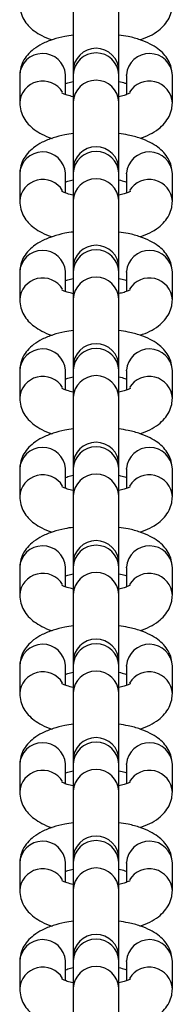
# Model space of a CAD drawing. Units: millimetres. Extents: x -4534 to 339348, y -3372 to 3148.
# Drawn here: x 23 to 43, y 371 to 500 of the extents above; entities that cross this region are included whole.
import ezdxf

# ---------------------------------------------------------------- set-up
doc = ezdxf.new("R2010")
doc.units = ezdxf.units.MM
doc.layers.add('Toestel 2D', color=7, linetype='Continuous', lineweight=20)
doc.layers.add('VP-EQ', color=7, linetype='Continuous', true_color=0x8a3492)

# ---------------------------------------------------------------- blocks, each defined once
blk = doc.blocks.new('st0511')
at = {"layer": 'VP-EQ', "color": 0, "linetype": 'Continuous', "lineweight": 25}
for p, q in [((992.309, 273.681), (992.309, 272.796)), ((992.909, 272.796), (992.909, 273.681)), ((991.609, 272.741), (991.609, 272.382)), ((992.209, 272.741), (992.209, 272.75)), ((992.209, 272.491), (992.209, 272.741)), ((992.309, 272.796), (992.309, 272.749)), ((992.309, 272.749), (992.309, 272.391)), ((992.909, 272.749), (992.909, 272.796)), ((992.909, 272.391), (992.909, 272.749)), ((993.009, 272.741), (993.009, 272.75)), ((993.009, 272.741), (993.009, 272.491)), ((993.609, 272.382), (993.609, 272.741)), ((992.309, 272.391), (992.309, 271.506)), ((992.909, 271.506), (992.909, 272.391)), ((991.609, 271.451), (991.609, 271.092)), ((992.209, 271.451), (992.209, 271.46)), ((992.209, 271.2), (992.209, 271.451)), ((992.309, 271.506), (992.309, 271.459)), ((992.309, 271.459), (992.309, 271.101)), ((992.909, 271.459), (992.909, 271.506)), ((992.909, 271.101), (992.909, 271.459)), ((993.009, 271.451), (993.009, 271.46)), ((993.009, 271.451), (993.009, 271.2)), ((993.609, 271.092), (993.609, 271.451)), ((992.309, 271.101), (992.309, 270.216)), ((992.909, 270.216), (992.909, 271.101)), ((991.609, 270.161), (991.609, 269.802)), ((992.209, 270.161), (992.209, 270.17)), ((992.209, 269.91), (992.209, 270.161)), ((992.309, 270.216), (992.309, 270.169)), ((992.309, 270.169), (992.309, 269.811)), ((992.909, 270.169), (992.909, 270.216)), ((992.909, 269.811), (992.909, 270.169)), ((993.009, 270.161), (993.009, 270.17)), ((993.009, 270.161), (993.009, 269.91)), ((993.609, 269.802), (993.609, 270.161)), ((992.309, 269.811), (992.309, 268.925)), ((992.909, 268.925), (992.909, 269.811)), ((991.609, 268.87), (991.609, 268.512)), ((992.209, 268.87), (992.209, 268.879)), ((992.209, 268.62), (992.209, 268.87)), ((992.309, 268.925), (992.309, 268.879)), ((992.309, 268.879), (992.309, 268.521)), ((992.909, 268.879), (992.909, 268.925)), ((992.909, 268.521), (992.909, 268.879)), ((993.009, 268.87), (993.009, 268.879)), ((993.009, 268.87), (993.009, 268.62)), ((993.609, 268.512), (993.609, 268.87)), ((992.309, 268.521), (992.309, 267.635)), ((992.909, 267.635), (992.909, 268.521)), ((991.609, 267.58), (991.609, 267.222)), ((992.209, 267.58), (992.209, 267.589)), ((992.209, 267.33), (992.209, 267.58)), ((992.309, 267.635), (992.309, 267.589)), ((992.309, 267.589), (992.309, 267.23)), ((992.909, 267.589), (992.909, 267.635)), ((992.909, 267.23), (992.909, 267.589)), ((993.009, 267.58), (993.009, 267.589)), ((993.009, 267.58), (993.009, 267.33)), ((993.609, 267.222), (993.609, 267.58)), ((992.309, 267.23), (992.309, 266.345)), ((992.909, 266.345), (992.909, 267.23)), ((991.609, 266.29), (991.609, 265.932)), ((992.209, 266.29), (992.209, 266.299)), ((992.209, 266.04), (992.209, 266.29)), ((992.309, 266.345), (992.309, 266.299)), ((992.309, 266.299), (992.309, 265.94)), ((992.909, 266.299), (992.909, 266.345)), ((992.909, 265.94), (992.909, 266.299)), ((993.009, 266.29), (993.009, 266.299)), ((993.009, 266.29), (993.009, 266.04)), ((993.609, 265.932), (993.609, 266.29)), ((992.309, 265.94), (992.309, 265.055)), ((992.909, 265.055), (992.909, 265.94)), ((991.609, 265), (991.609, 264.642)), ((992.209, 265), (992.209, 265.009)), ((992.209, 264.75), (992.209, 265)), ((992.309, 265.055), (992.309, 265.009)), ((992.309, 265.009), (992.309, 264.65)), ((992.909, 265.009), (992.909, 265.055)), ((992.909, 264.65), (992.909, 265.009)), ((993.009, 265), (993.009, 265.009)), ((993.009, 265), (993.009, 264.75)), ((993.609, 264.642), (993.609, 265)), ((992.309, 264.65), (992.309, 263.765)), ((992.909, 263.765), (992.909, 264.65)), ((991.609, 263.71), (991.609, 263.352)), ((992.209, 263.71), (992.209, 263.719)), ((992.209, 263.46), (992.209, 263.71)), ((992.309, 263.765), (992.309, 263.718)), ((992.309, 263.718), (992.309, 263.36)), ((992.909, 263.718), (992.909, 263.765)), ((992.909, 263.36), (992.909, 263.718)), ((993.009, 263.71), (993.009, 263.719)), ((993.009, 263.71), (993.009, 263.46)), ((993.609, 263.352), (993.609, 263.71)), ((992.309, 263.36), (992.309, 262.475)), ((992.909, 262.475), (992.909, 263.36)), ((991.609, 262.42), (991.609, 262.061)), ((992.209, 262.42), (992.209, 262.429)), ((992.209, 262.17), (992.209, 262.42)), ((992.309, 262.475), (992.309, 262.428)), ((992.309, 262.428), (992.309, 262.07)), ((992.909, 262.428), (992.909, 262.475)), ((992.909, 262.07), (992.909, 262.428)), ((993.009, 262.42), (993.009, 262.429)), ((993.009, 262.42), (993.009, 262.17)), ((993.609, 262.061), (993.609, 262.42)), ((992.309, 262.07), (992.309, 261.185)), ((992.909, 261.185), (992.909, 262.07)), ((991.609, 261.13), (991.609, 260.771)), ((992.209, 261.13), (992.209, 261.139)), ((992.209, 260.879), (992.209, 261.13)), ((992.309, 261.185), (992.309, 261.138)), ((992.309, 261.138), (992.309, 260.78)), ((992.909, 261.138), (992.909, 261.185)), ((992.909, 260.78), (992.909, 261.138)), ((993.009, 261.13), (993.009, 261.139)), ((993.009, 261.13), (993.009, 260.879)), ((993.609, 260.771), (993.609, 261.13)), ((992.309, 260.78), (992.309, 259.895)), ((992.909, 259.895), (992.909, 260.78))]:
    blk.add_line(p, q, dxfattribs=at)
for centre, radius, start, end in [((991.909, 272.727), 0.301, 4.391, 177.3145), ((992.609, 272.796), 0.3, 0, 180), ((992.609, 272.736), 0.3, 2.5863, 177.4137), ((993.309, 272.727), 0.301, 2.6854, 175.609), ((991.911, 272.364), 0.303, 31.161, 176.6897), ((992.609, 272.377), 0.3, 2.5871, 177.4129), ((993.307, 272.364), 0.303, 3.3268, 148.8412), ((991.909, 271.437), 0.301, 4.3919, 177.3137), ((992.609, 271.506), 0.3, 0, 180), ((992.609, 271.446), 0.3, 2.5846, 177.4154), ((993.309, 271.437), 0.301, 2.6862, 175.6082), ((991.911, 271.074), 0.303, 31.1639, 176.6868), ((992.609, 271.087), 0.3, 2.5855, 177.4145), ((993.307, 271.074), 0.303, 3.3308, 148.766), ((991.909, 270.147), 0.301, 4.391, 177.3145), ((992.609, 270.216), 0.3, 0, 180), ((992.609, 270.156), 0.3, 2.5863, 177.4137), ((993.309, 270.147), 0.301, 2.6854, 175.609), ((991.911, 269.784), 0.303, 31.161, 176.6897), ((992.609, 269.797), 0.3, 2.5871, 177.4129), ((993.307, 269.784), 0.303, 3.3268, 148.8412), ((991.909, 268.856), 0.301, 4.3919, 177.3137), ((992.609, 268.925), 0.3, 0, 180), ((992.609, 268.865), 0.3, 2.5846, 177.4154), ((993.309, 268.856), 0.301, 2.6862, 175.6082), ((991.911, 268.494), 0.303, 31.1639, 176.6868), ((992.609, 268.507), 0.3, 2.5855, 177.4145), ((993.307, 268.494), 0.303, 3.3297, 148.8383), ((991.909, 267.566), 0.301, 4.391, 177.3145), ((992.609, 267.635), 0.3, 0, 180), ((992.609, 267.575), 0.3, 2.5863, 177.4137), ((993.309, 267.566), 0.301, 2.6854, 175.609), ((991.911, 267.204), 0.303, 31.161, 176.6897), ((992.609, 267.217), 0.3, 2.5871, 177.4129), ((993.307, 267.204), 0.303, 3.3268, 148.8412), ((991.909, 266.276), 0.301, 4.3919, 177.3137), ((992.609, 266.345), 0.3, 0, 180), ((992.609, 266.285), 0.3, 2.5846, 177.4154), ((993.309, 266.276), 0.301, 2.6862, 175.6082), ((991.911, 265.914), 0.303, 31.1639, 176.6868), ((992.609, 265.927), 0.3, 2.5855, 177.4145), ((993.307, 265.914), 0.303, 3.3297, 148.8383), ((991.909, 264.986), 0.301, 4.391, 177.3145), ((992.609, 265.055), 0.3, 0, 180), ((992.609, 264.995), 0.3, 2.5863, 177.4137), ((993.309, 264.986), 0.301, 2.6854, 175.609), ((991.911, 264.623), 0.303, 31.161, 176.6897), ((992.609, 264.637), 0.3, 2.5871, 177.4129), ((993.307, 264.623), 0.303, 3.3268, 148.8412), ((991.909, 263.696), 0.301, 4.3919, 177.3137), ((992.609, 263.765), 0.3, 0, 180), ((992.609, 263.705), 0.3, 2.5846, 177.4154), ((993.309, 263.696), 0.301, 2.6862, 175.6082), ((991.911, 263.333), 0.303, 31.1639, 176.6868), ((992.609, 263.347), 0.3, 2.5855, 177.4145), ((993.307, 263.333), 0.303, 3.3297, 148.8383), ((991.909, 262.406), 0.301, 4.3893, 177.3162), ((992.609, 262.475), 0.3, 0, 180), ((992.609, 262.415), 0.3, 2.5863, 177.4137), ((993.309, 262.406), 0.301, 2.6837, 175.6107), ((991.911, 262.043), 0.303, 31.161, 176.6897), ((992.609, 262.056), 0.3, 2.5871, 177.4129), ((993.307, 262.043), 0.303, 3.3268, 148.8412), ((991.909, 261.116), 0.301, 4.3919, 177.3137), ((992.609, 261.185), 0.3, 0, 180), ((992.609, 261.125), 0.3, 2.5846, 177.4154), ((993.309, 261.116), 0.301, 2.6862, 175.6082), ((991.911, 260.753), 0.303, 31.1639, 176.6868), ((992.609, 260.766), 0.3, 2.5855, 177.4145), ((993.307, 260.753), 0.303, 3.3297, 148.8383)]:
    blk.add_arc(centre, radius, start, end, dxfattribs=at)
for points, knots in [([(991.609, 273.673), (991.612, 273.637), (991.617, 273.567), (991.66, 273.471), (991.721, 273.389), (991.8, 273.318), (991.903, 273.257), (991.981, 273.22), (992.031, 273.207), (992.032, 273.206)], [0, 0, 0, 0, 0.14991, 0.298735, 0.447049, 0.60536, 0.785597, 0.996456, 1, 1, 1, 1]), ([(993.186, 273.207), (993.23, 273.223), (993.318, 273.256), (993.423, 273.322), (993.508, 273.4), (993.568, 273.489), (993.603, 273.583), (993.607, 273.645), (993.609, 273.673)], [0, 0, 0, 0, 0.203479, 0.407659, 0.577763, 0.733971, 0.884555, 1, 1, 1, 1]), ([(992.309, 273.27), (992.272, 273.264), (992.179, 273.251), (992.041, 273.214), (991.905, 273.16), (991.795, 273.092), (991.71, 273.014), (991.649, 272.924), (991.614, 272.831), (991.611, 272.768), (991.609, 272.741)], [0, 0, 0, 0, 0.103597, 0.259191, 0.423415, 0.571216, 0.694345, 0.807427, 0.916431, 1, 1, 1, 1]), ([(993.609, 272.741), (993.606, 272.776), (993.6, 272.847), (993.558, 272.943), (993.497, 273.025), (993.418, 273.095), (993.316, 273.157), (993.188, 273.21), (993.05, 273.249), (992.95, 273.264), (992.909, 273.27)], [0, 0, 0, 0, 0.108633, 0.216485, 0.323956, 0.438682, 0.569292, 0.722086, 0.88424, 1, 1, 1, 1]), ([(992.209, 272.633), (992.219, 272.637), (992.244, 272.647), (992.285, 272.656), (992.309, 272.662)], [0, 0, 0, 0, 0.395087, 1, 1, 1, 1]), ([(992.909, 272.662), (992.938, 272.655), (992.978, 272.645), (993.002, 272.636), (993.009, 272.633)], [0, 0, 0, 0, 0.708799, 1, 1, 1, 1]), ([(992.309, 272.462), (992.281, 272.468), (992.228, 272.481), (992.18, 272.501), (992.157, 272.515), (992.159, 272.513), (992.16, 272.512)], [0, 0, 0, 0, 0.324675, 0.621614, 0.892147, 1, 1, 1, 1]), ([(993.058, 272.513), (993.058, 272.513), (993.059, 272.513), (993.031, 272.498), (992.982, 272.479), (992.933, 272.467), (992.909, 272.462)], [0, 0, 0, 0, 0.162383, 0.429653, 0.723865, 1, 1, 1, 1]), ([(991.609, 272.382), (991.612, 272.347), (991.617, 272.277), (991.66, 272.181), (991.721, 272.098), (991.8, 272.028), (991.903, 271.967), (991.981, 271.93), (992.031, 271.916), (992.032, 271.916)], [0, 0, 0, 0, 0.149905, 0.298742, 0.447038, 0.605358, 0.785602, 0.996456, 1, 1, 1, 1]), ([(993.186, 271.917), (993.23, 271.933), (993.318, 271.966), (993.423, 272.031), (993.508, 272.11), (993.568, 272.199), (993.603, 272.293), (993.607, 272.355), (993.609, 272.382)], [0, 0, 0, 0, 0.203484, 0.407663, 0.577767, 0.733964, 0.88456, 1, 1, 1, 1]), ([(992.309, 271.979), (992.272, 271.974), (992.179, 271.961), (992.041, 271.923), (991.905, 271.87), (991.795, 271.802), (991.71, 271.723), (991.649, 271.634), (991.614, 271.541), (991.611, 271.478), (991.609, 271.451)], [0, 0, 0, 0, 0.1035939, 0.2591927, 0.423415, 0.5712231, 0.6943525, 0.807427, 0.9164346, 1, 1, 1, 1]), ([(993.609, 271.451), (993.606, 271.486), (993.6, 271.557), (993.558, 271.653), (993.497, 271.735), (993.418, 271.805), (993.316, 271.867), (993.188, 271.92), (993.05, 271.959), (992.95, 271.973), (992.909, 271.98)], [0, 0, 0, 0, 0.108624, 0.216486, 0.32395, 0.438677, 0.569292, 0.722089, 0.884241, 1, 1, 1, 1]), ([(992.209, 271.343), (992.219, 271.347), (992.244, 271.357), (992.285, 271.366), (992.309, 271.371)], [0, 0, 0, 0, 0.395107, 1, 1, 1, 1]), ([(992.909, 271.372), (992.938, 271.365), (992.978, 271.355), (993.002, 271.345), (993.009, 271.343)], [0, 0, 0, 0, 0.70881, 1, 1, 1, 1]), ([(992.309, 271.172), (992.281, 271.178), (992.228, 271.191), (992.18, 271.211), (992.157, 271.225), (992.159, 271.223), (992.16, 271.222)], [0, 0, 0, 0, 0.324675, 0.621614, 0.892147, 1, 1, 1, 1]), ([(993.058, 271.222), (993.058, 271.223), (993.059, 271.223), (993.031, 271.208), (992.982, 271.189), (992.933, 271.177), (992.909, 271.172)], [0, 0, 0, 0, 0.162383, 0.429656, 0.723859, 1, 1, 1, 1]), ([(991.609, 271.092), (991.612, 271.057), (991.617, 270.986), (991.66, 270.89), (991.721, 270.808), (991.8, 270.738), (991.903, 270.677), (991.981, 270.64), (992.031, 270.626), (992.032, 270.626)], [0, 0, 0, 0, 0.149909, 0.29874, 0.447045, 0.605363, 0.785599, 0.996456, 1, 1, 1, 1]), ([(993.186, 270.627), (993.23, 270.643), (993.318, 270.675), (993.423, 270.741), (993.508, 270.82), (993.568, 270.909), (993.603, 271.002), (993.607, 271.065), (993.609, 271.092)], [0, 0, 0, 0, 0.203471, 0.407651, 0.577756, 0.733963, 0.884547, 1, 1, 1, 1]), ([(992.309, 270.689), (992.272, 270.684), (992.179, 270.671), (992.041, 270.633), (991.905, 270.579), (991.795, 270.512), (991.71, 270.433), (991.649, 270.344), (991.614, 270.251), (991.611, 270.188), (991.609, 270.161)], [0, 0, 0, 0, 0.103594, 0.259192, 0.42341, 0.571211, 0.694346, 0.807422, 0.916426, 1, 1, 1, 1]), ([(993.609, 270.161), (993.606, 270.196), (993.6, 270.267), (993.558, 270.363), (993.497, 270.445), (993.418, 270.515), (993.316, 270.577), (993.188, 270.629), (993.05, 270.669), (992.95, 270.683), (992.909, 270.689)], [0, 0, 0, 0, 0.108638, 0.216485, 0.323955, 0.438682, 0.569292, 0.722091, 0.88424, 1, 1, 1, 1]), ([(992.209, 270.053), (992.219, 270.056), (992.244, 270.067), (992.285, 270.076), (992.309, 270.081)], [0, 0, 0, 0, 0.395107, 1, 1, 1, 1]), ([(992.909, 270.081), (992.938, 270.075), (992.978, 270.065), (993.002, 270.055), (993.009, 270.052)], [0, 0, 0, 0, 0.708814, 1, 1, 1, 1]), ([(992.309, 269.881), (992.281, 269.888), (992.228, 269.901), (992.18, 269.92), (992.157, 269.934), (992.159, 269.932), (992.16, 269.932)], [0, 0, 0, 0, 0.324675, 0.621614, 0.892147, 1, 1, 1, 1]), ([(993.058, 269.932), (993.058, 269.932), (993.059, 269.933), (993.031, 269.917), (992.982, 269.899), (992.933, 269.887), (992.909, 269.882)], [0, 0, 0, 0, 0.162384, 0.429655, 0.72384, 1, 1, 1, 1]), ([(991.609, 269.802), (991.612, 269.767), (991.617, 269.696), (991.66, 269.6), (991.721, 269.518), (991.8, 269.448), (991.903, 269.387), (991.981, 269.35), (992.031, 269.336), (992.032, 269.336)], [0, 0, 0, 0, 0.149899, 0.298744, 0.447042, 0.605362, 0.785607, 0.996463, 1, 1, 1, 1]), ([(993.186, 269.337), (993.23, 269.353), (993.318, 269.385), (993.423, 269.451), (993.508, 269.53), (993.568, 269.619), (993.603, 269.712), (993.607, 269.775), (993.609, 269.802)], [0, 0, 0, 0, 0.203477, 0.407667, 0.577763, 0.73397, 0.884566, 1, 1, 1, 1]), ([(992.309, 269.399), (992.272, 269.394), (992.179, 269.38), (992.041, 269.343), (991.905, 269.289), (991.795, 269.222), (991.71, 269.143), (991.649, 269.054), (991.614, 268.96), (991.611, 268.898), (991.609, 268.87)], [0, 0, 0, 0, 0.103597, 0.259195, 0.423417, 0.571218, 0.694354, 0.807422, 0.916435, 1, 1, 1, 1]), ([(993.609, 268.87), (993.606, 268.906), (993.6, 268.976), (993.558, 269.072), (993.497, 269.155), (993.418, 269.225), (993.316, 269.287), (993.188, 269.339), (993.05, 269.378), (992.95, 269.393), (992.909, 269.399)], [0, 0, 0, 0, 0.10863, 0.216485, 0.323956, 0.438676, 0.569292, 0.722088, 0.884241, 1, 1, 1, 1]), ([(992.209, 268.762), (992.219, 268.766), (992.244, 268.776), (992.285, 268.786), (992.309, 268.791)], [0, 0, 0, 0, 0.395107, 1, 1, 1, 1]), ([(992.909, 268.791), (992.938, 268.785), (992.978, 268.775), (993.002, 268.765), (993.009, 268.762)], [0, 0, 0, 0, 0.70881, 1, 1, 1, 1]), ([(992.309, 268.591), (992.281, 268.598), (992.228, 268.611), (992.18, 268.63), (992.157, 268.644), (992.159, 268.642), (992.16, 268.642)], [0, 0, 0, 0, 0.324659, 0.621605, 0.892144, 1, 1, 1, 1]), ([(993.058, 268.642), (993.058, 268.642), (993.059, 268.642), (993.031, 268.627), (992.982, 268.609), (992.933, 268.597), (992.909, 268.591)], [0, 0, 0, 0, 0.1623482, 0.4296576, 0.7238339, 1, 1, 1, 1]), ([(991.609, 268.512), (991.612, 268.477), (991.617, 268.406), (991.66, 268.31), (991.721, 268.228), (991.8, 268.158), (991.903, 268.097), (991.981, 268.06), (992.031, 268.046), (992.032, 268.046)], [0, 0, 0, 0, 0.14991, 0.298743, 0.447049, 0.605368, 0.785606, 0.996456, 1, 1, 1, 1]), ([(993.186, 268.047), (993.23, 268.063), (993.318, 268.095), (993.423, 268.161), (993.508, 268.239), (993.568, 268.329), (993.603, 268.422), (993.607, 268.485), (993.609, 268.512)], [0, 0, 0, 0, 0.20348, 0.407659, 0.577755, 0.733971, 0.884555, 1, 1, 1, 1]), ([(992.309, 268.109), (992.272, 268.104), (992.179, 268.09), (992.041, 268.053), (991.905, 267.999), (991.795, 267.932), (991.71, 267.853), (991.649, 267.764), (991.614, 267.67), (991.611, 267.608), (991.609, 267.58)], [0, 0, 0, 0, 0.103597, 0.25919, 0.423415, 0.571216, 0.694352, 0.807427, 0.916431, 1, 1, 1, 1]), ([(993.609, 267.58), (993.606, 267.616), (993.6, 267.686), (993.558, 267.782), (993.497, 267.864), (993.418, 267.935), (993.316, 267.996), (993.188, 268.049), (993.05, 268.088), (992.95, 268.103), (992.909, 268.109)], [0, 0, 0, 0, 0.108633, 0.216479, 0.323956, 0.438676, 0.569293, 0.722086, 0.88424, 1, 1, 1, 1]), ([(992.209, 267.472), (992.219, 267.476), (992.244, 267.486), (992.285, 267.495), (992.309, 267.501)], [0, 0, 0, 0, 0.395107, 1, 1, 1, 1]), ([(992.909, 267.501), (992.938, 267.494), (992.978, 267.485), (993.002, 267.475), (993.009, 267.472)], [0, 0, 0, 0, 0.708814, 1, 1, 1, 1]), ([(992.309, 267.301), (992.281, 267.308), (992.228, 267.321), (992.18, 267.34), (992.157, 267.354), (992.159, 267.352), (992.16, 267.352)], [0, 0, 0, 0, 0.32466, 0.621637, 0.892144, 1, 1, 1, 1]), ([(993.058, 267.352), (993.058, 267.352), (993.059, 267.352), (993.031, 267.337), (992.982, 267.318), (992.933, 267.307), (992.909, 267.301)], [0, 0, 0, 0, 0.162349, 0.429654, 0.723839, 1, 1, 1, 1]), ([(991.609, 267.222), (991.612, 267.187), (991.617, 267.116), (991.66, 267.02), (991.721, 266.938), (991.8, 266.867), (991.903, 266.807), (991.981, 266.77), (992.031, 266.756), (992.032, 266.756)], [0, 0, 0, 0, 0.149899, 0.298745, 0.447042, 0.605363, 0.785608, 0.996456, 1, 1, 1, 1]), ([(993.186, 266.757), (993.23, 266.773), (993.318, 266.805), (993.423, 266.871), (993.508, 266.949), (993.568, 267.039), (993.603, 267.132), (993.607, 267.195), (993.609, 267.222)], [0, 0, 0, 0, 0.203485, 0.407666, 0.577763, 0.73397, 0.884566, 1, 1, 1, 1]), ([(992.309, 266.819), (992.272, 266.814), (992.179, 266.8), (992.041, 266.763), (991.905, 266.709), (991.795, 266.641), (991.71, 266.563), (991.649, 266.473), (991.614, 266.38), (991.611, 266.317), (991.609, 266.29)], [0, 0, 0, 0, 0.103598, 0.259192, 0.42342, 0.571222, 0.694352, 0.807426, 0.91644, 1, 1, 1, 1]), ([(993.609, 266.29), (993.606, 266.326), (993.6, 266.396), (993.558, 266.492), (993.497, 266.574), (993.418, 266.645), (993.316, 266.706), (993.188, 266.759), (993.05, 266.798), (992.95, 266.813), (992.909, 266.819)], [0, 0, 0, 0, 0.108625, 0.21648, 0.32395, 0.438677, 0.569293, 0.722083, 0.884241, 1, 1, 1, 1]), ([(992.209, 266.182), (992.219, 266.186), (992.244, 266.196), (992.285, 266.205), (992.309, 266.211)], [0, 0, 0, 0, 0.395087, 1, 1, 1, 1]), ([(992.909, 266.211), (992.938, 266.204), (992.978, 266.195), (993.002, 266.185), (993.009, 266.182)], [0, 0, 0, 0, 0.7087477, 1, 1, 1, 1]), ([(992.309, 266.011), (992.281, 266.018), (992.228, 266.031), (992.18, 266.05), (992.157, 266.064), (992.159, 266.062), (992.16, 266.062)], [0, 0, 0, 0, 0.324675, 0.621614, 0.892147, 1, 1, 1, 1]), ([(993.058, 266.062), (993.058, 266.062), (993.059, 266.062), (993.031, 266.047), (992.982, 266.028), (992.933, 266.017), (992.909, 266.011)], [0, 0, 0, 0, 0.162383, 0.429656, 0.723859, 1, 1, 1, 1]), ([(991.609, 265.932), (991.612, 265.896), (991.617, 265.826), (991.66, 265.73), (991.721, 265.648), (991.8, 265.577), (991.903, 265.517), (991.981, 265.479), (992.031, 265.466), (992.032, 265.466)], [0, 0, 0, 0, 0.14991, 0.298735, 0.447049, 0.60536, 0.785606, 0.996456, 1, 1, 1, 1]), ([(993.186, 265.466), (993.23, 265.483), (993.318, 265.515), (993.423, 265.581), (993.508, 265.659), (993.568, 265.749), (993.603, 265.842), (993.607, 265.905), (993.609, 265.932)], [0, 0, 0, 0, 0.203479, 0.407659, 0.577763, 0.733971, 0.884555, 1, 1, 1, 1]), ([(992.309, 265.529), (992.272, 265.523), (992.179, 265.51), (992.041, 265.473), (991.905, 265.419), (991.795, 265.351), (991.71, 265.273), (991.649, 265.183), (991.614, 265.09), (991.611, 265.027), (991.609, 265)], [0, 0, 0, 0, 0.103597, 0.259191, 0.423415, 0.571216, 0.694345, 0.807427, 0.916431, 1, 1, 1, 1]), ([(993.609, 265), (993.606, 265.036), (993.6, 265.106), (993.558, 265.202), (993.497, 265.284), (993.418, 265.354), (993.316, 265.416), (993.188, 265.469), (993.05, 265.508), (992.95, 265.523), (992.909, 265.529)], [0, 0, 0, 0, 0.108633, 0.216485, 0.323956, 0.438682, 0.569292, 0.722086, 0.88424, 1, 1, 1, 1]), ([(992.209, 264.892), (992.219, 264.896), (992.244, 264.906), (992.285, 264.915), (992.309, 264.921)], [0, 0, 0, 0, 0.395087, 1, 1, 1, 1]), ([(992.909, 264.921), (992.938, 264.914), (992.978, 264.905), (993.002, 264.895), (993.009, 264.892)], [0, 0, 0, 0, 0.708799, 1, 1, 1, 1]), ([(992.309, 264.721), (992.281, 264.728), (992.228, 264.741), (992.18, 264.76), (992.157, 264.774), (992.159, 264.772), (992.16, 264.771)], [0, 0, 0, 0, 0.324675, 0.621614, 0.892147, 1, 1, 1, 1]), ([(993.058, 264.772), (993.058, 264.772), (993.059, 264.772), (993.031, 264.757), (992.982, 264.738), (992.933, 264.727), (992.909, 264.721)], [0, 0, 0, 0, 0.162383, 0.429653, 0.723865, 1, 1, 1, 1]), ([(991.609, 264.642), (991.612, 264.606), (991.617, 264.536), (991.66, 264.44), (991.721, 264.358), (991.8, 264.287), (991.903, 264.227), (991.981, 264.189), (992.031, 264.176), (992.032, 264.175)], [0, 0, 0, 0, 0.149905, 0.298742, 0.447047, 0.605358, 0.785602, 0.996456, 1, 1, 1, 1]), ([(993.186, 264.176), (993.23, 264.192), (993.318, 264.225), (993.423, 264.291), (993.508, 264.369), (993.568, 264.459), (993.603, 264.552), (993.607, 264.615), (993.609, 264.642)], [0, 0, 0, 0, 0.203484, 0.407663, 0.577767, 0.733964, 0.88456, 1, 1, 1, 1]), ([(992.309, 264.239), (992.272, 264.233), (992.179, 264.22), (992.041, 264.183), (991.905, 264.129), (991.795, 264.061), (991.71, 263.983), (991.649, 263.893), (991.614, 263.8), (991.611, 263.737), (991.609, 263.71)], [0, 0, 0, 0, 0.103594, 0.259193, 0.423415, 0.571223, 0.694352, 0.807427, 0.91644, 1, 1, 1, 1]), ([(993.609, 263.71), (993.606, 263.745), (993.6, 263.816), (993.558, 263.912), (993.497, 263.994), (993.418, 264.064), (993.316, 264.126), (993.188, 264.179), (993.05, 264.218), (992.95, 264.233), (992.909, 264.239)], [0, 0, 0, 0, 0.108624, 0.216486, 0.32395, 0.438677, 0.569292, 0.722089, 0.884241, 1, 1, 1, 1]), ([(992.209, 263.602), (992.219, 263.606), (992.244, 263.616), (992.285, 263.625), (992.309, 263.631)], [0, 0, 0, 0, 0.395048, 1, 1, 1, 1]), ([(992.909, 263.631), (992.938, 263.624), (992.978, 263.615), (993.002, 263.605), (993.009, 263.602)], [0, 0, 0, 0, 0.70881, 1, 1, 1, 1]), ([(992.309, 263.431), (992.281, 263.438), (992.228, 263.45), (992.18, 263.47), (992.157, 263.484), (992.159, 263.482), (992.16, 263.481)], [0, 0, 0, 0, 0.324675, 0.621614, 0.892147, 1, 1, 1, 1]), ([(993.058, 263.482), (993.058, 263.482), (993.059, 263.482), (993.031, 263.467), (992.982, 263.448), (992.933, 263.437), (992.909, 263.431)], [0, 0, 0, 0, 0.162383, 0.429656, 0.723859, 1, 1, 1, 1]), ([(991.609, 263.352), (991.612, 263.316), (991.617, 263.246), (991.66, 263.15), (991.721, 263.068), (991.8, 262.997), (991.903, 262.936), (991.981, 262.899), (992.031, 262.886), (992.032, 262.885)], [0, 0, 0, 0, 0.149916, 0.29874, 0.447045, 0.605363, 0.785599, 0.996456, 1, 1, 1, 1]), ([(993.186, 262.886), (993.23, 262.902), (993.318, 262.935), (993.423, 263.001), (993.508, 263.079), (993.568, 263.168), (993.603, 263.262), (993.607, 263.324), (993.609, 263.352)], [0, 0, 0, 0, 0.203471, 0.407651, 0.577756, 0.733963, 0.884547, 1, 1, 1, 1]), ([(992.309, 262.949), (992.272, 262.943), (992.179, 262.93), (992.041, 262.893), (991.905, 262.839), (991.795, 262.771), (991.71, 262.693), (991.649, 262.603), (991.614, 262.51), (991.611, 262.447), (991.609, 262.42)], [0, 0, 0, 0, 0.103594, 0.259192, 0.42341, 0.571211, 0.694346, 0.807422, 0.916426, 1, 1, 1, 1]), ([(993.609, 262.42), (993.606, 262.455), (993.6, 262.526), (993.558, 262.622), (993.497, 262.704), (993.418, 262.774), (993.316, 262.836), (993.188, 262.889), (993.05, 262.928), (992.95, 262.943), (992.909, 262.949)], [0, 0, 0, 0, 0.108633, 0.216485, 0.323955, 0.438682, 0.569292, 0.722091, 0.88424, 1, 1, 1, 1]), ([(992.209, 262.312), (992.219, 262.316), (992.244, 262.326), (992.285, 262.335), (992.309, 262.341)], [0, 0, 0, 0, 0.395107, 1, 1, 1, 1]), ([(992.909, 262.341), (992.938, 262.334), (992.978, 262.324), (993.002, 262.315), (993.009, 262.312)], [0, 0, 0, 0, 0.708814, 1, 1, 1, 1]), ([(992.309, 262.141), (992.281, 262.147), (992.228, 262.16), (992.18, 262.18), (992.157, 262.194), (992.159, 262.192), (992.16, 262.191)], [0, 0, 0, 0, 0.324675, 0.621614, 0.892147, 1, 1, 1, 1]), ([(993.058, 262.192), (993.058, 262.192), (993.059, 262.192), (993.031, 262.177), (992.982, 262.158), (992.933, 262.146), (992.909, 262.141)], [0, 0, 0, 0, 0.162383, 0.429653, 0.723865, 1, 1, 1, 1]), ([(991.609, 262.061), (991.612, 262.026), (991.617, 261.956), (991.66, 261.86), (991.721, 261.777), (991.8, 261.707), (991.903, 261.646), (991.981, 261.609), (992.031, 261.595), (992.032, 261.595)], [0, 0, 0, 0, 0.149898, 0.298742, 0.447039, 0.605358, 0.785602, 0.996456, 1, 1, 1, 1]), ([(993.186, 261.596), (993.23, 261.612), (993.318, 261.645), (993.423, 261.71), (993.508, 261.789), (993.568, 261.878), (993.603, 261.972), (993.607, 262.034), (993.609, 262.061)], [0, 0, 0, 0, 0.203477, 0.407667, 0.577763, 0.73397, 0.884559, 1, 1, 1, 1]), ([(992.309, 261.658), (992.272, 261.653), (992.179, 261.64), (992.041, 261.602), (991.905, 261.549), (991.795, 261.481), (991.71, 261.402), (991.649, 261.313), (991.614, 261.22), (991.611, 261.157), (991.609, 261.13)], [0, 0, 0, 0, 0.103594, 0.259193, 0.423415, 0.571217, 0.694353, 0.807421, 0.916435, 1, 1, 1, 1]), ([(993.609, 261.13), (993.606, 261.165), (993.6, 261.236), (993.558, 261.332), (993.497, 261.414), (993.418, 261.484), (993.316, 261.546), (993.188, 261.599), (993.05, 261.638), (992.95, 261.652), (992.909, 261.659)], [0, 0, 0, 0, 0.10863, 0.216485, 0.323949, 0.438677, 0.569292, 0.722088, 0.884241, 1, 1, 1, 1]), ([(992.209, 261.022), (992.219, 261.026), (992.244, 261.036), (992.285, 261.045), (992.309, 261.05)], [0, 0, 0, 0, 0.395107, 1, 1, 1, 1]), ([(992.909, 261.051), (992.938, 261.044), (992.978, 261.034), (993.002, 261.025), (993.009, 261.022)], [0, 0, 0, 0, 0.70881, 1, 1, 1, 1]), ([(992.309, 260.851), (992.281, 260.857), (992.228, 260.87), (992.18, 260.89), (992.157, 260.904), (992.159, 260.902), (992.16, 260.901)], [0, 0, 0, 0, 0.324675, 0.621614, 0.892147, 1, 1, 1, 1]), ([(993.058, 260.901), (993.058, 260.902), (993.059, 260.902), (993.031, 260.887), (992.982, 260.868), (992.933, 260.856), (992.909, 260.851)], [0, 0, 0, 0, 0.1623836, 0.4296587, 0.7238345, 1, 1, 1, 1]), ([(991.609, 260.771), (991.612, 260.736), (991.617, 260.665), (991.66, 260.569), (991.721, 260.487), (991.8, 260.417), (991.903, 260.356), (991.981, 260.319), (992.031, 260.305), (992.032, 260.305)], [0, 0, 0, 0, 0.14991, 0.298743, 0.447049, 0.605368, 0.785606, 0.996456, 1, 1, 1, 1]), ([(993.186, 260.306), (993.23, 260.322), (993.318, 260.354), (993.423, 260.42), (993.508, 260.499), (993.568, 260.588), (993.603, 260.681), (993.607, 260.744), (993.609, 260.771)], [0, 0, 0, 0, 0.203471, 0.40766, 0.577755, 0.733971, 0.884555, 1, 1, 1, 1])]:
    blk.add_open_spline(points, degree=3, knots=knots, dxfattribs=at)
blk = doc.blocks.new('VPL-02-ST0511')
at = {"layer": 'Toestel 2D', "color": 0, "xscale": 10, "yscale": 10, "zscale": 10}
blk.add_blockref('st0511', (-9893.29, -2234.55), dxfattribs=at)

msp = doc.modelspace()

# ---------------------------------------------------------------- block references
msp.add_blockref('VPL-02-ST0511', (0, 0))

doc.saveas('drawing.dxf')
